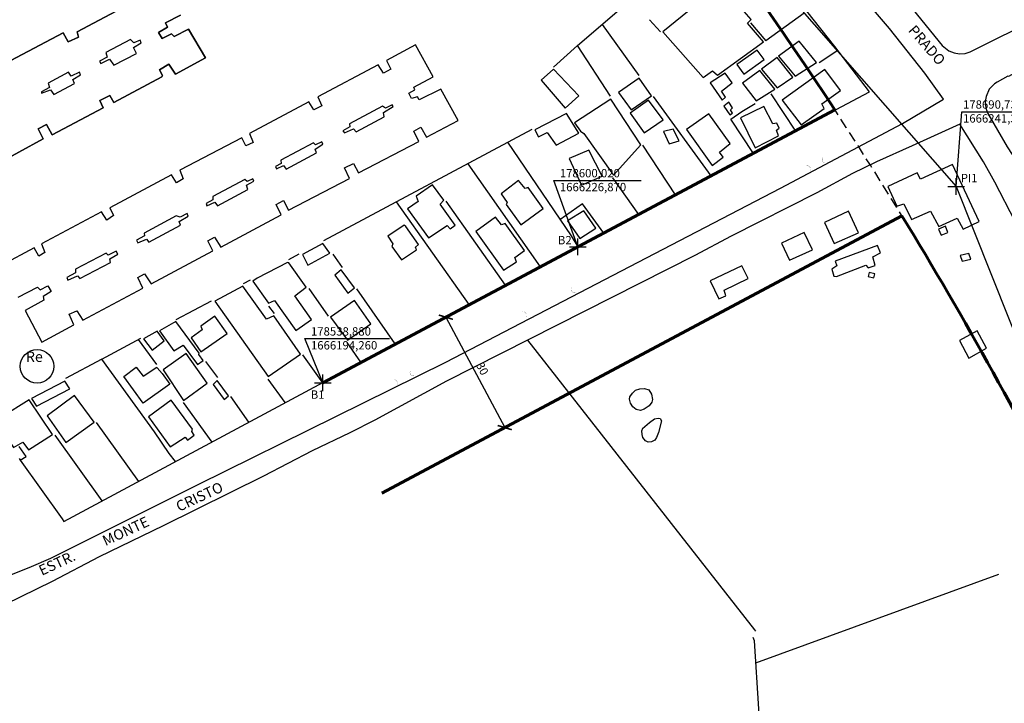
# Model space of a CAD drawing. Units: millimetres. Extents: x 177825 to 180765, y 1665713 to 1668744.
# Drawn here: x 178466 to 178702, y 1666117 to 1666281 of the extents above; entities that cross this region are included whole.
import ezdxf
from ezdxf.enums import TextEntityAlignment as Align
from ezdxf.lldxf.tags import DXFTag

# ---------------------------------------------------------------- set-up
doc = ezdxf.new("R2010")
doc.units = ezdxf.units.MM
doc.header["$LTSCALE"] = 10
doc.header["$PDMODE"] = 2
doc.header["$PDSIZE"] = 2
doc.linetypes.add('DASHED2', pattern=[0.375, 0.25, -0.125])
for name, color, linetype in [('Cotas_Coordenadas', 7, 'Continuous'), ('Linhas de Cota', 7, 'Continuous'), ('V-BUEIRO', 5, 'Continuous'), ('V-EDIFICACAO', 30, 'Continuous'), ('V-LAGOA', 5, 'Continuous'), ('V-LOTE', 1, 'Continuous'), ('V-NOME_DOS_LOGRADOUROS', 7, 'Continuous'), ('V-QUADRA', 6, 'Continuous'), ('V-TESTADA', 1, 'Continuous')]:
    doc.layers.add(name, color=color, linetype=linetype)
doc.layers.add('Traçado_Viário', color=7, linetype='Continuous', lineweight=60)
doc.styles.get("Standard").update_dxf_attribs({"font": 'ARIAL.TTF'})
tags = doc.linetypes.add('ACAD_ISO03W100', pattern=[30, 12, -18]).pattern_tags.tags
tags[6:7] = [DXFTag(74, 4), DXFTag(75, 0), DXFTag(340, '0'), DXFTag(46, 1.0), DXFTag(50, 0.0), DXFTag(44, 0.0), DXFTag(45, 0.0)]
tags[4:5] = [DXFTag(74, 4), DXFTag(75, 0), DXFTag(340, '0'), DXFTag(46, 1.0), DXFTag(50, 0.0), DXFTag(44, 0.0), DXFTag(45, 0.0)]
doc.dimstyles.new('ISO-25', dxfattribs={"dimtxt": 2, "dimasz": 2.5, "dimexe": 1.25, "dimexo": 0.625, "dimtad": 1, "dimtxsty": 'Standard', "dimblk": 'ARCHTICK', "dimcen": 0, "dimadec": 0, "dimazin": 0, "dimtfac": 1, "dimtmove": 0, "dimatfit": 3, "dimldrblk": 'ARCHTICK', "dimfxl": 1, "dimarcsym": 0})

# ---------------------------------------------------------------- blocks, each defined once
blk = doc.blocks.new('305')
at = {"color": 0, "linetype": 'ByBlock', "lineweight": -2, "const_width": 0.05}
blk.add_lwpolyline([(0.73, 0.39, 0.60863), (-0.73, 0.38)], format="xyb", dxfattribs=at)
blk = doc.blocks.new('_ArchTick')
at = {"color": 0, "linetype": 'ByBlock', "const_width": 0.15}
blk.add_lwpolyline([(-0.5, -0.5), (0.5, 0.5)], dxfattribs=at)
blk = doc.blocks.new('*D19')
at = {"layer": 'Cotas_Coordenadas', "color": 0, "lineweight": -2}
blk.add_line((178717.18, 1666125.21), (178732.29, 1666132.19), dxfattribs=at)
at = {"layer": 'Defpoints', "color": 0, "lineweight": -2}
for p in [(178732.29, 1666132.19), (177824.81, 1665712.57)]:
    blk.add_point(p, dxfattribs=at)
at = {"layer": 'Cotas_Coordenadas', "color": 0, "lineweight": -2, "xscale": 2.5, "yscale": 2.5, "zscale": 2.5, "rotation": 24.81642294309384}
blk.add_blockref('_ArchTick', (178732.29, 1666132.19), dxfattribs=at)
at = {"layer": 'Cotas_Coordenadas', "color": 0, "insert": (178720.63, 1666128.62), "char_height": 2, "attachment_point": 5, "rotation": 24.8164}
blk.add_mtext('R1000', dxfattribs=at)
blk = doc.blocks.new('*D20')
at = {"layer": 'Cotas_Coordenadas', "color": 0, "lineweight": -2}
blk.add_line((178581.06, 1666340.8), (178593.86, 1666351.44), dxfattribs=at)
at = {"layer": 'Defpoints', "color": 0, "lineweight": -2}
for p in [(178593.86, 1666351.44), (177824.81, 1665712.57)]:
    blk.add_point(p, dxfattribs=at)
at = {"layer": 'Cotas_Coordenadas', "color": 0, "lineweight": -2, "xscale": 2.5, "yscale": 2.5, "zscale": 2.5, "rotation": 39.71771696727905}
blk.add_blockref('_ArchTick', (178593.86, 1666351.44), dxfattribs=at)
at = {"layer": 'Cotas_Coordenadas', "color": 0, "insert": (178583.51, 1666344.99), "char_height": 2, "attachment_point": 5, "rotation": 39.7177}
blk.add_mtext('R1000', dxfattribs=at)
blk = doc.blocks.new('*D21')
at = {"layer": 'Cotas_Coordenadas', "color": 0, "lineweight": -2}
blk.add_line((178665.16, 1666308.98), (178674.95, 1666319.01), dxfattribs=at)
at = {"layer": 'Defpoints', "color": 0, "lineweight": -2}
for p in [(178674.95, 1666319.01), (178517.77, 1666158.01)]:
    blk.add_point(p, dxfattribs=at)
at = {"layer": 'Cotas_Coordenadas', "color": 0, "lineweight": -2, "xscale": 2.5, "yscale": 2.5, "zscale": 2.5, "rotation": 45.68664580647936}
blk.add_blockref('_ArchTick', (178674.95, 1666319.01), dxfattribs=at)
at = {"layer": 'Cotas_Coordenadas', "color": 0, "insert": (178666.64, 1666312.85), "char_height": 2, "attachment_point": 5, "rotation": 45.6866}
blk.add_mtext('R225', dxfattribs=at)
blk = doc.blocks.new('*D22')
at = {"layer": 'Cotas_Coordenadas', "color": 0, "lineweight": -2}
blk.add_line((178715.23, 1666232.35), (178728.34, 1666237.28), dxfattribs=at)
at = {"layer": 'Defpoints', "color": 0, "lineweight": -2}
for p in [(178728.34, 1666237.28), (178517.77, 1666158.01)]:
    blk.add_point(p, dxfattribs=at)
at = {"layer": 'Cotas_Coordenadas', "color": 0, "lineweight": -2, "xscale": 2.5, "yscale": 2.5, "zscale": 2.5, "rotation": 20.62942685467785}
blk.add_blockref('_ArchTick', (178728.34, 1666237.28), dxfattribs=at)
at = {"layer": 'Cotas_Coordenadas', "color": 0, "insert": (178718.2, 1666235.23), "char_height": 2, "attachment_point": 5, "rotation": 20.6294}
blk.add_mtext('R225', dxfattribs=at)
blk = doc.blocks.new('*D25')
at = {"layer": 'Cotas_Coordenadas', "color": 0, "lineweight": -2}
for p, q in [((178569.08, 1666210.37), (178567.27, 1666209.4)), ((178568.38, 1666209.99), (178582.49, 1666183.52)), ((178583.19, 1666183.89), (178581.39, 1666182.93))]:
    blk.add_line(p, q, dxfattribs=at)
at = {"layer": 'Defpoints', "color": 0, "lineweight": -2}
for p in [(178569.63, 1666210.66), (178582.49, 1666183.52), (178583.74, 1666184.19)]:
    blk.add_point(p, dxfattribs=at)
at = {"layer": 'Cotas_Coordenadas', "color": 0, "lineweight": -2, "xscale": 2.5, "yscale": 2.5, "zscale": 2.5}
for p, rotation in [((178568.38, 1666209.99), 118.0739461062506), ((178582.49, 1666183.52), 298.0739461062507)]:
    blk.add_blockref('_ArchTick', p, dxfattribs=dict(at, rotation=rotation))
at = {"layer": 'Cotas_Coordenadas', "color": 0, "insert": (178576.89, 1666197.53), "char_height": 2, "attachment_point": 5, "rotation": 298.0739}
blk.add_mtext('30', dxfattribs=at)

msp = doc.modelspace()

# ---------------------------------------------------------------- linework, layer by layer
at = {"layer": 'Linhas de Cota', "linetype": 'ACAD_ISO03W100'}
for p, q in [((178576.9291, 1666371.292), (178690.732, 1666241.355)), ((178690.732, 1666241.355), (178755.101, 1666078.849))]:
    msp.add_line(p, q, dxfattribs=at)
at = {"layer": 'Linhas de Cota'}
for p, q in [((178690.732, 1666241.355), (178692.0446, 1666259.2287)), ((178692.0446, 1666259.2287), (178711.5455, 1666259.2287)), ((178600.02, 1666226.87), (178594.2214, 1666242.8064)), ((178594.2214, 1666242.8064), (178615.2238, 1666242.8064)), ((178538.88, 1666194.26), (178534.5517, 1666204.8578)), ((178534.5517, 1666204.8578), (178554.8494, 1666204.8578))]:
    msp.add_line(p, q, dxfattribs=at)
at = {"layer": 'Linhas de Cota', "linetype": 'DASHED2'}
msp.add_arc((177824.8129, 1665712.5653), 999.7998, 21.4911204, 41.2128837, dxfattribs=at)
at = {"layer": 'Linhas de Cota'}
for p in [(178690.732, 1666241.355), (178600.02, 1666226.87), (178538.88, 1666194.26)]:
    msp.add_point(p, dxfattribs=at)
at = {"layer": 'Traçado_Viário'}
for p, q in [((178538.88, 1666194.26), (178661.6065, 1666259.7181)), ((178552.9983, 1666167.7898), (178677.6888, 1666234.2955))]:
    msp.add_line(p, q, dxfattribs=at)
for start, end in [(33.1794028, 41.2128837), (21.4911204, 31.4553943)]:
    msp.add_arc((177824.8129, 1665712.5653), 999.7998, start, end, dxfattribs=at)
at = {"layer": 'V-EDIFICACAO'}
for points in [[(178620.38, 1666278.4), (178630.09, 1666267.44), (178632.29, 1666269.1), (178633.51, 1666268), (178644.48, 1666276.06), (178644.48, 1666276.06), (178644.48, 1666276.06), (178640.69, 1666280.48), (178641.58, 1666281.39), (178634.28, 1666289.75), (178620.38, 1666278.4)], [(178486.9, 1666273.45), (178487.2, 1666272.38), (178485.37, 1666271.35), (178485.63, 1666270.8), (178487.74, 1666271.87), (178488.76, 1666270.39), (178494.21, 1666273.25), (178493.48, 1666274.68), (178495.35, 1666275.81), (178495.07, 1666276.44), (178493.58, 1666275.81), (178492.81, 1666276.61), (178486.9, 1666273.45)], [(178648.12, 1666272.62), (178652.08, 1666267.79), (178657.2, 1666271.06), (178653.04, 1666276.21), (178648.12, 1666272.62)], [(178638.13, 1666270.57), (178639.83, 1666268.3), (178644.7, 1666271.81), (178643.01, 1666274.05), (178638.13, 1666270.57)], [(178644.07, 1666269.5), (178647.78, 1666265.01), (178651.57, 1666267.54), (178647.77, 1666272.29), (178644.07, 1666269.5)], [(178473.01, 1666266.11), (178473.33, 1666265.11), (178471.43, 1666264.06), (178471.42, 1666263.68), (178473.62, 1666264.53), (178474.38, 1666263.39), (178479.38, 1666266.04), (178478.93, 1666267.01), (178480.83, 1666268.08), (178480.52, 1666268.76), (178478.57, 1666267.83), (178477.88, 1666268.71), (178473.01, 1666266.11)], [(178594.14, 1666269.44), (178591.24, 1666266.82), (178597, 1666260.15), (178600.28, 1666263.07), (178594.14, 1666269.44)], [(178631.69, 1666266.18), (178634.58, 1666262.07), (178635.39, 1666262.73), (178634.46, 1666264.21), (178637.01, 1666266.2), (178635.29, 1666268.5), (178631.69, 1666266.18)], [(178639.5, 1666266.09), (178642.76, 1666261.85), (178647.21, 1666264.68), (178643.63, 1666269.17), (178639.5, 1666266.09)], [(178648.97, 1666262.02), (178653.51, 1666256.14), (178659.07, 1666260.02), (178658.49, 1666261.17), (178662.96, 1666264.38), (178659.19, 1666269.4), (178648.97, 1666262.02)], [(178609.76, 1666263.84), (178612.76, 1666259.72), (178617.69, 1666263.1), (178614.68, 1666267.35), (178609.76, 1666263.84)], [(178599.22, 1666256.6), (178600.63, 1666254.58), (178601.47, 1666254.03), (178608.52, 1666244.06), (178615.08, 1666251.35), (178607.91, 1666262.28), (178599.22, 1666256.6)], [(178616.98, 1666262.01), (178612.57, 1666258.89), (178615.89, 1666254.22), (178620.46, 1666257.35), (178616.98, 1666262.01), (178616.98, 1666262.01)], [(178635.02, 1666260.58), (178636.46, 1666258.53), (178637.06, 1666258.92), (178636.63, 1666259.68), (178637.06, 1666260.21), (178636.18, 1666261.55), (178635.02, 1666260.58)], [(178545.26, 1666256.38), (178545.35, 1666255.62), (178543.66, 1666254.68), (178544.06, 1666254.17), (178546.24, 1666255.19), (178546.88, 1666254.47), (178553.58, 1666258.01), (178553.39, 1666259.07), (178555.77, 1666260.5), (178555.48, 1666260.95), (178553.88, 1666260.15), (178553.22, 1666260.61), (178545.26, 1666256.38)], [(178589.7, 1666254.93), (178590.56, 1666253.23), (178592.68, 1666254.28), (178594.81, 1666251.23), (178600.28, 1666254.1), (178597.28, 1666258.85), (178589.7, 1666254.93)], [(178639, 1666257.79), (178642.52, 1666250.63), (178648.09, 1666253.49), (178647.61, 1666254.88), (178648.29, 1666255.35), (178647.7, 1666256.53), (178646.72, 1666256.39), (178644.61, 1666260.55), (178639, 1666257.79)], [(178626.02, 1666255), (178632.19, 1666246.36), (178634.88, 1666248.33), (178633.95, 1666249.55), (178636.55, 1666251.63), (178631.42, 1666258.78), (178626.02, 1666255)], [(178620.55, 1666254.51), (178621.88, 1666251.53), (178624.3, 1666252.3), (178622.85, 1666255.05), (178620.55, 1666254.51)], [(178528.8, 1666247.62), (178528.9, 1666246.85), (178527.53, 1666246.1), (178527.79, 1666245.58), (178529.44, 1666246.35), (178530.06, 1666245.47), (178537.38, 1666249.39), (178537.05, 1666250.26), (178538.92, 1666251.45), (178538.68, 1666252.03), (178537.12, 1666251.3), (178536.67, 1666251.82), (178528.8, 1666247.62)], [(178597.9, 1666248.06), (178600.89, 1666241.67), (178605.82, 1666243.82), (178602.67, 1666250.04), (178597.9, 1666248.06)], [(178674.32, 1666241.37), (178676.49, 1666236.65), (178678.19, 1666237.18), (178679.99, 1666233.45), (178684.55, 1666235.4), (178686.51, 1666231.73), (178690.97, 1666233.72), (178692.35, 1666231.09), (178696.24, 1666232.93), (178689.79, 1666246.61), (178682.18, 1666243.12), (178681.31, 1666244.61), (178674.32, 1666241.37)], [(178512.52, 1666238.97), (178512.55, 1666238.16), (178510.9, 1666237.27), (178511.1, 1666236.72), (178512.99, 1666237.57), (178513.61, 1666236.72), (178520.94, 1666240.65), (178520.62, 1666241.64), (178522.36, 1666242.65), (178522.13, 1666243.2), (178520.73, 1666242.51), (178520.21, 1666243.03), (178512.52, 1666238.97)], [(178585.82, 1666242.8), (178581.64, 1666239.6), (178583.04, 1666237.5), (178582.83, 1666236.99), (178586.38, 1666232.11), (178591.7, 1666236.04), (178588.11, 1666241.09), (178587.4, 1666240.87), (178585.82, 1666242.8)], [(178561.25, 1666239.05), (178561.74, 1666237.76), (178559.19, 1666235.97), (178564.18, 1666229), (178568.71, 1666231.98), (178569.37, 1666231.17), (178570.58, 1666232.05), (178567, 1666237.13), (178567.85, 1666238.06), (178565.15, 1666241.75), (178561.25, 1666239.05)], [(178597.55, 1666233.11), (178600.5, 1666228.83), (178604.29, 1666231.35), (178601.43, 1666235.52), (178597.55, 1666233.11)], [(178659.13, 1666232.73), (178661.46, 1666227.65), (178667.31, 1666230.25), (178664.88, 1666235.43), (178659.13, 1666232.73)], [(178496.05, 1666230.18), (178496.16, 1666229.5), (178494.25, 1666228.44), (178494.51, 1666227.79), (178496.62, 1666228.69), (178497.18, 1666228.02), (178504.74, 1666232.07), (178504.42, 1666232.96), (178506.64, 1666234.25), (178506.35, 1666234.83), (178504.67, 1666233.95), (178503.74, 1666234.32), (178496.05, 1666230.18)], [(178582.57, 1666232.44), (178581.72, 1666232.11), (178580.31, 1666233.95), (178575.54, 1666230.56), (178582.19, 1666221.23), (178585.28, 1666223.28), (178584.92, 1666224.28), (178587.19, 1666225.97), (178582.57, 1666232.44)], [(178558.81, 1666231.78), (178558.34, 1666232.05), (178554.46, 1666229.4), (178555.69, 1666227.57), (178555.44, 1666226.92), (178557.76, 1666223.71), (178561.36, 1666226.13), (178561.07, 1666226.79), (178561.83, 1666227.43), (178558.81, 1666231.78)], [(178688.1, 1666231.79), (178686.48, 1666231.09), (178687.12, 1666229.68), (178688.73, 1666230.34), (178688.1, 1666231.79)], [(178654.28, 1666230.31), (178648.81, 1666227.78), (178650.73, 1666223.66), (178656.26, 1666226.15), (178654.28, 1666230.31)], [(178479.61, 1666221.48), (178479.62, 1666220.63), (178477.52, 1666219.53), (178477.79, 1666218.84), (178480.09, 1666219.9), (178480.65, 1666219.27), (178488.01, 1666223.1), (178487.84, 1666223.98), (178489.76, 1666225.07), (178489.38, 1666225.79), (178487.45, 1666224.86), (178486.93, 1666225.36), (178479.61, 1666221.48)], [(178533.98, 1666225.05), (178535.26, 1666222.47), (178540.58, 1666225.36), (178538.9, 1666227.67), (178533.98, 1666225.05)], [(178661.73, 1666223.43), (178662.1, 1666222.31), (178660.87, 1666221.51), (178661.39, 1666219.83), (178662, 1666219.78), (178669.04, 1666222.46), (178669.59, 1666221.79), (178671.26, 1666222.38), (178670.69, 1666224.5), (178672.52, 1666225.39), (178671.85, 1666227.15), (178661.73, 1666223.43)], [(178691.64, 1666224.78), (178692.1, 1666223.41), (178694.19, 1666223.92), (178693.75, 1666225.29), (178691.64, 1666224.78)], [(178530.44, 1666223.13), (178523.11, 1666219.39), (178522.11, 1666218.6), (178525.83, 1666213.38), (178527.27, 1666214.01), (178532.43, 1666206.81), (178536.14, 1666209.44), (178532.14, 1666215.11), (178534.9, 1666217.17), (178530.77, 1666223.05), (178530.44, 1666223.13)], [(178543.3, 1666221.31), (178541.74, 1666220.1), (178544.85, 1666215.77), (178546.47, 1666217.02), (178543.3, 1666221.31)], [(178631.7, 1666218.7), (178633.82, 1666214.36), (178635.47, 1666215.13), (178635.07, 1666216.49), (178640.86, 1666219.27), (178639.33, 1666222.29), (178631.7, 1666218.7)], [(178669.82, 1666220.67), (178669.63, 1666219.73), (178670.94, 1666219.44), (178671.24, 1666220.4), (178669.82, 1666220.67)], [(178525.36, 1666209.52), (178519.7, 1666217.42), (178512.98, 1666213.86), (178525.8, 1666195.8), (178533.54, 1666201.14), (178527.1, 1666210.29), (178525.36, 1666209.52)], [(178540.76, 1666210.02), (178544.76, 1666204.51), (178550.39, 1666208.42), (178546.47, 1666213.96), (178540.76, 1666210.02)], [(178509.61, 1666207.88), (178509.99, 1666206.99), (178507.3, 1666205.05), (178509.63, 1666201.69), (178515.96, 1666206.06), (178513, 1666210.21), (178509.61, 1666207.88)], [(178499.71, 1666206.75), (178503.19, 1666201.91), (178505.37, 1666203.3), (178508.87, 1666198.66), (178510.2, 1666199.64), (178509.18, 1666201.06), (178509.26, 1666201.37), (178503.63, 1666208.96), (178499.71, 1666206.75)], [(178495.91, 1666204.83), (178497.95, 1666202.12), (178500.85, 1666204.29), (178499.17, 1666206.63), (178495.91, 1666204.83)], [(178691.51, 1666204.43), (178693.75, 1666200.15), (178697.99, 1666202.54), (178695.73, 1666206.7), (178691.51, 1666204.43)], [(178506.09, 1666201.3), (178500.61, 1666197.36), (178505.47, 1666190.04), (178511.18, 1666194.2), (178506.09, 1666201.3)], [(178500.41, 1666196.53), (178502.18, 1666193.95), (178495.83, 1666189.36), (178491.22, 1666195.77), (178494.14, 1666198), (178495.84, 1666195.84), (178499.13, 1666197.97), (178499.2, 1666197.88)], [(178469.03, 1666190.46), (178470.26, 1666188.69), (178478.2, 1666192.81), (178477.01, 1666194.68), (178469.03, 1666190.46)], [(178513.59, 1666194.81), (178512.6, 1666193.89), (178515.26, 1666190.25), (178516.3, 1666191.12), (178513.59, 1666194.81)], [(178479.38, 1666191.18), (178472.83, 1666186.34), (178477.28, 1666179.97), (178484.04, 1666184.84), (178479.38, 1666191.18)], [(178468.48, 1666190.18), (178461.86, 1666186.01), (178462.71, 1666184.67), (178461.25, 1666183.89), (178464.71, 1666178.73), (178466.94, 1666180.05), (178468.33, 1666178.18), (178474.06, 1666181.86), (178468.48, 1666190.18)], [(178497.07, 1666186.12), (178502.29, 1666178.9), (178505.85, 1666181.23), (178506.43, 1666180.52), (178508.02, 1666181.74), (178507.48, 1666182.55), (178507.68, 1666183.11), (178502.5, 1666190.12), (178497.07, 1666186.12)]]:
    msp.add_lwpolyline(points, close=True, dxfattribs=at)
for points in [[(178491.9, 1666284.76), (178480, 1666278.43), (178480.29, 1666277.18), (178477.84, 1666276.06), (178477.84, 1666276.06), (178476.66, 1666278.17), (178449.99, 1666264.11), (178476.66, 1666278.17), (178477.84, 1666276.06), (178477.84, 1666276.06), (178480.29, 1666277.18), (178480, 1666278.43), (178491.9, 1666284.76)], [(178460.09, 1666246.36), (178471.88, 1666252.73), (178470.65, 1666255.17), (178472.61, 1666256.2), (178472.61, 1666256.2), (178474, 1666253.7), (178486.25, 1666260.19), (178485.42, 1666261.96), (178487.8, 1666263.17), (178488.81, 1666261.51), (178500.33, 1666267.61), (178500.47, 1666267.93), (178499.71, 1666269.3), (178501.94, 1666270.63), (178503.57, 1666268.3), (178510.75, 1666272.15), (178506.7, 1666279.04), (178503.28, 1666277.3), (178502.59, 1666277.93), (178500.41, 1666276.79), (178499.47, 1666278.3), (178501.66, 1666279.56), (178501.21, 1666280.56), (178504.74, 1666282.43)], [(178504.74, 1666282.43), (178501.21, 1666280.56), (178501.66, 1666279.56), (178499.47, 1666278.3), (178500.41, 1666276.79), (178502.59, 1666277.93), (178503.28, 1666277.3), (178506.7, 1666279.04), (178510.75, 1666272.15), (178503.57, 1666268.3), (178501.94, 1666270.63), (178499.71, 1666269.3), (178500.47, 1666267.93), (178500.33, 1666267.61), (178488.81, 1666261.51), (178487.8, 1666263.17), (178485.42, 1666261.96), (178486.25, 1666260.19), (178474, 1666253.7), (178472.61, 1666256.2), (178472.61, 1666256.2), (178470.65, 1666255.17), (178471.88, 1666252.73), (178460.09, 1666246.36)], [(178465.87, 1666214.79), (178470.45, 1666217.17), (178471.14, 1666216.54), (178472.94, 1666217.51), (178473.8, 1666216.13), (178471.86, 1666214.95), (178472.04, 1666214.11), (178467.5, 1666211.61), (178471.5, 1666204.04), (178479.21, 1666208.13), (178478.08, 1666210.71), (178479.95, 1666211.54), (178479.95, 1666211.54), (178481.33, 1666209.24), (178495.77, 1666216.92), (178494.55, 1666219.52), (178496.1, 1666220.41), (178497.72, 1666217.99), (178512.55, 1666225.87), (178511.28, 1666228.28), (178511.28, 1666228.28), (178512.88, 1666229.2), (178514.4, 1666226.82), (178528.9, 1666234.52), (178527.7, 1666237), (178529.49, 1666237.98), (178529.49, 1666237.98), (178530.69, 1666235.65), (178545.3, 1666243.28), (178544.09, 1666245.82), (178546.25, 1666246.87), (178547.46, 1666244.63), (178561.9, 1666252.09), (178560.69, 1666254.63), (178562.37, 1666255.53), (178563.77, 1666253.15), (178571.3, 1666257.18), (178567.2, 1666264.7), (178562.01, 1666262.12), (178561.55, 1666262.83), (178560.13, 1666262.42), (178559.49, 1666263.75), (178560.92, 1666264.5), (178560.73, 1666265.13), (178565.37, 1666267.67), (178561.13, 1666275.29), (178554.17, 1666271.57), (178555.17, 1666269.44), (178553.43, 1666268.48), (178552.17, 1666270.51), (178537.7, 1666262.83), (178538.62, 1666260.68), (178536.75, 1666259.68), (178535.53, 1666261.67), (178521.27, 1666254.08), (178522.15, 1666251.89), (178520.45, 1666251.09), (178520.45, 1666251.09), (178519.5, 1666252.98), (178504.61, 1666245.23), (178504.61, 1666245.23), (178505.38, 1666243.14), (178505.38, 1666243.14), (178503.83, 1666242.18), (178502.59, 1666244.14), (178487.85, 1666236.22), (178487.85, 1666236.22), (178488.74, 1666234.39), (178488.74, 1666234.39), (178487.1, 1666233.22), (178485.82, 1666235.26), (178485.82, 1666235.26), (178471.41, 1666227.58), (178472.26, 1666225.52), (178472.26, 1666225.52), (178470.83, 1666224.65), (178469.65, 1666226.64), (178461.91, 1666222.47)]]:
    msp.add_lwpolyline(points, dxfattribs=at)
msp.add_circle((178470.3866, 1666198.2132), 4.0236, dxfattribs=at)
at = {"layer": 'V-LAGOA'}
for points in [[(178612.46, 1666190.89), (178613.11, 1666191.81), (178613.86, 1666192.49), (178614.87, 1666192.84), (178615.97, 1666192.91), (178616.99, 1666192.54), (178617.66, 1666191.5), (178617.87, 1666190.28), (178617.72, 1666189.58), (178617.14, 1666188.71), (178615.88, 1666187.91), (178615.03, 1666187.65), (178613.97, 1666187.82), (178613.17, 1666188.5), (178612.6, 1666189.38), (178612.37, 1666190.32), (178612.46, 1666190.87)], [(178615.52, 1666183.33), (178617.15, 1666184.77), (178618.38, 1666185.59), (178619.26, 1666185.81), (178619.73, 1666185.67), (178620.08, 1666185.11), (178619.32, 1666182.37), (178618.87, 1666181.12), (178618.5, 1666180.54), (178617.69, 1666180.13), (178616.86, 1666180.05), (178616.21, 1666180.33), (178615.61, 1666181.11), (178615.41, 1666181.87), (178615.37, 1666182.72), (178615.55, 1666183.36)]]:
    msp.add_lwpolyline(points, close=True, dxfattribs=at)
at = {"layer": 'V-LOTE'}
for points in [[(178599.95, 1666275.12), (178612.73, 1666286.21)], [(178476.83, 1666160.98), (178574.08, 1666213.18), (178669.94, 1666264.01), (178661.59, 1666274.94), (178654.93, 1666283.35)], [(178654.25, 1666282.88), (178645.06, 1666276.24)], [(178605.83, 1666280.16), (178614.61, 1666267.99)], [(178617.21, 1666281.3), (178619.81, 1666278.45)], [(178599.95, 1666275.12), (178594.17, 1666269.95)], [(178599.96, 1666275.11), (178599.95, 1666275.12)], [(178607.82, 1666262.98), (178599.96, 1666275.11)], [(178662.36, 1666273.93), (178657.83, 1666271.01)], [(178646.3, 1666263.55), (178652.19, 1666254.57)], [(178631.93, 1666243.87), (178618.11, 1666262.93)], [(178636.69, 1666257.49), (178639.32, 1666259.31), (178642.5, 1666261.24)], [(178642.15, 1666249.24), (178636.69, 1666257.49)], [(178539.16, 1666228.38), (178589.09, 1666255.06)], [(178583.17, 1666251.93), (178598.38, 1666229.49), (178600.02, 1666226.87)], [(178623.42, 1666239.31), (178615.58, 1666251.24)], [(178573.62, 1666246.79), (178590.97, 1666222.04)], [(178614.65, 1666234.62), (178608.4, 1666243.39)], [(178556.46, 1666237.62), (178573.87, 1666213.07)], [(178582.68, 1666217.64), (178568.46, 1666237.79)], [(178606.26, 1666230.17), (178601.13, 1666237.2), (178595.72, 1666233.37)], [(178530.76, 1666223.84), (178533.24, 1666225.22)], [(178541.25, 1666225.13), (178543.48, 1666221.89)], [(178519.87, 1666218.04), (178521.51, 1666218.93)], [(178535.49, 1666216.87), (178540.2, 1666210.23)], [(178556.25, 1666203.6), (178547.02, 1666216.81)], [(178503.72, 1666209.46), (178512.21, 1666213.95)], [(178525.87, 1666212.65), (178527.23, 1666210.89)], [(178503.59, 1666175.37), (178502.05, 1666177.31), (178498.51, 1666182.5), (178485.89, 1666199.92), (178495.28, 1666204.96)], [(178499.09, 1666198.65), (178494.72, 1666204.64)], [(178548.02, 1666199.23), (178544.7, 1666203.9)], [(178587.95, 1666204.46), (178642.33, 1666135.05)], [(178485.89, 1666199.92), (178477.17, 1666195.29)], [(178538.88, 1666194.26), (178534.08, 1666200.98)], [(178513.69, 1666195.54), (178510.86, 1666199.37)], [(178529.85, 1666189.51), (178525.79, 1666195.12)], [(178521.18, 1666184.81), (178516.87, 1666190.96)], [(178512.35, 1666180.05), (178505.47, 1666189.55)], [(178494.78, 1666170.62), (178484.63, 1666184.71)], [(178486.01, 1666165.96), (178474.76, 1666181.69)], [(178466.08, 1666176.08), (178466.37, 1666175.68), (178467.74, 1666176.61), (178466.09, 1666178.95)], [(178466.35, 1666175.71), (178476.39, 1666161.67)], [(178476.39, 1666161.67), (178476.83, 1666160.98)], [(178642.69, 1666127.12), (178700.93, 1666148.38)], [(178642.33, 1666135.05), (178642.59, 1666134.67)], [(178642.39, 1666132.41), (178642.03, 1666133.19)], [(178652.73, 1665962.06), (178645.23, 1666086.33), (178644.43, 1666097.09), (178643.78, 1666109.67), (178643.46, 1666112.85), (178643.41, 1666116.05), (178642.39, 1666132.42)]]:
    msp.add_lwpolyline(points, dxfattribs=at)
at = {"layer": 'V-QUADRA'}
for points in [[(178519.94, 1666463.95), (178599.95, 1666374.6), (178634.57, 1666335.6), (178667.22, 1666299.27), (178678.29, 1666286.36), (178687.31, 1666275.14), (178688.9, 1666273.83), (178690.18, 1666273.37), (178691.46, 1666273.15), (178692.82, 1666273.24), (178694.06, 1666273.62), (178761.31, 1666307.18), (178798.03, 1666326.23), (178798.65, 1666326.57), (178818.46, 1666337.33), (178819.5, 1666337.77), (178873.75, 1666366.92), (178882.23, 1666371.28), (178972.98, 1666419.73), (179015.86, 1666442.96)], [(178687.6378, 1666262.2589), (178683.2, 1666268.53), (178674.7, 1666279.19), (178662.63, 1666293.4), (178634.36, 1666324.63), (178583.97, 1666381.28), (178524.14, 1666448.06)], [(178772.0507, 1666305.424), (178703.21, 1666267.73), (178703.06, 1666267.78), (178700.5, 1666266.37), (178699.86, 1666265.96), (178698.64, 1666264.69), (178697.85, 1666262.89), (178697.66, 1666261.7), (178697.81, 1666260.12), (178698.26, 1666258.84), (178702.91, 1666250.86), (178704.15, 1666248.98), (178708.63, 1666240.32), (178713.9, 1666229.44), (178720.72, 1666214.08), (178742.62, 1666161.04), (178751.65, 1666138.52)], [(178442.0189, 1666140.7208), (178452.63, 1666145.35), (178457.9, 1666146.36), (178463.05, 1666147.82), (178468.5, 1666149.94), (178473.69, 1666152.21), (178508.97, 1666169.89), (178541.99, 1666186.19), (178568.39, 1666199.24), (178648.62, 1666240.9), (178677.87, 1666256.43), (178687.6378, 1666262.2589)], [(178691.5941, 1666256.2792), (178680.17, 1666251.1), (178671.63, 1666247.26), (178665.87, 1666244.43), (178657.3, 1666239.82), (178636.8, 1666229.42), (178628.05, 1666224.79), (178568.54, 1666194.68), (178551.36, 1666185.33), (178545.37, 1666182.27), (178536.31, 1666177.91), (178524.65, 1666171.88), (178500.62, 1666159.95), (178485.26, 1666152.56), (178474.03, 1666146.64), (178458.91, 1666139.28), (178446.8389, 1666132.8187)], [(178796.54, 1665960.89), (178796.7, 1665966.68), (178796.4, 1665973.25), (178795.72, 1665981.18), (178794.01, 1665992.88), (178791.24, 1666009.09), (178789.02, 1666018.73), (178787.23, 1666024.96), (178784.11, 1666034.95), (178780.74, 1666044.93), (178777.6, 1666053.55), (178773.66, 1666065.29), (178767.73, 1666080.78), (178762.14, 1666094.22), (178757.14, 1666105.7), (178740.61, 1666145.34), (178723.95, 1666186.73), (178717.55, 1666203.62), (178713.62, 1666213.27), (178711.32, 1666218.77), (178704.87, 1666232.9), (178699.99, 1666242.37), (178697.28, 1666247.28), (178691.5941, 1666256.2792)]]:
    msp.add_lwpolyline(points, dxfattribs=at)
at = {"layer": 'V-TESTADA'}
for points in [[(178599.95, 1666275.12), (178612.73, 1666286.21)], [(178641.41, 1666280.57), (178645.09, 1666276.26)], [(178599.95, 1666275.12), (178594.17, 1666269.95)], [(178476.83, 1666160.98), (178574.08, 1666213.18), (178669.94, 1666264.01)]]:
    msp.add_lwpolyline(points, dxfattribs=at)

# ---------------------------------------------------------------- block references
at = {"layer": 'V-BUEIRO'}
for p, xscale, yscale, zscale, rotation in [((178659.4, 1666247.76), 0.999997369946784, 0.999997369946784, 0.999997369946784, 106), ((178654.92, 1666245.55), 1.00000064409965, 1.00000064409965, 1.00000064409965, 304), ((178599.19, 1666216.74), 0.999997885822244, 0.999997885822244, 0.999997885822244, 130), ((178586.85, 1666210.51), 0.99999933699634, 0.99999933699634, 0.99999933699634, 304), ((178555.92, 1666194.2), 0.99999933699634, 0.99999933699634, 0.99999933699634, 304), ((178560.59, 1666196.74), 0.999997885822244, 0.999997885822244, 0.999997885822244, 130)]:
    msp.add_blockref('305', p, dxfattribs=dict(at, xscale=xscale, yscale=yscale, zscale=zscale, rotation=rotation))

# ---------------------------------------------------------------- texts
at = {"layer": 'Cotas_Coordenadas'}
for s, p in [('PI1', (178691.7865, 1666242.3628)), ('B2', (178595.2275, 1666227.4658)), ('B1', (178535.9929, 1666190.4339))]:
    msp.add_text(s, height=2, dxfattribs=at).set_placement(p)
at = {"layer": 'Cotas_Coordenadas', "char_height": 2, "attachment_point": 1}
for s, insert, width in [('178690,732\\P1666241,355', (178692.3331, 1666261.9978), 60.55), ('178600,020\\P1666226,870', (178595.6979, 1666245.5269), 58.1), ('178538,880\\P1666194,260', (178536.0325, 1666207.5859), 58.45)]:
    msp.add_mtext(s, dxfattribs=dict(at, insert=insert, width=width))
at = {"layer": 'V-NOME_DOS_LOGRADOUROS'}
for s, rotation, p in [('PRADO', 311, (178678.45, 1666278.16)), ('ESTR.          MONTE          CRISTO', 25, (178471.86, 1666147.25))]:
    msp.add_text(s, height=2.50002, rotation=rotation, dxfattribs=at).set_placement(p, align=Align.BOTTOM_LEFT)
msp.add_text('Re', height=2.50002, dxfattribs=at).set_placement((178467.71, 1666198.48), align=Align.BOTTOM_LEFT)

# ---------------------------------------------------------------- dimensions: what is measured, and where the dimension line sits
at = {"layer": 'Cotas_Coordenadas'}
for mpoint, picture, middle in [((178593.8609, 1666351.4431), '*D20', (178584.5664, 1666343.7218)), ((178732.2884, 1666132.1936), '*D19', (178721.3209, 1666127.122))]:
    dim = msp.add_radius_dim(center=(177824.8129, 1665712.5653), mpoint=mpoint, dimstyle='ISO-25', override={"dimdec": 0}, dxfattribs=at)
    dim.commit()
    dim.dimension.update_dxf_attribs({"geometry": picture, "text_midpoint": middle, "dimtype": 164})
for mpoint, picture, middle in [((178674.9465, 1666319.0051), '*D21', (178667.8152, 1666311.7008)), ((178728.3383, 1666237.2834), '*D22', (178718.7845, 1666233.6868))]:
    dim = msp.add_radius_dim(center=(178517.7656, 1666158.0109), mpoint=mpoint, dimstyle='ISO-25', dxfattribs=at)
    dim.commit()
    dim.dimension.update_dxf_attribs({"geometry": picture, "text_midpoint": middle, "dimtype": 164})
dim = msp.add_aligned_dim(p1=(178569.6265, 1666210.6591), p2=(178583.7448, 1666184.1889), distance=-1.4171, dimstyle='ISO-25', dxfattribs=at)
dim.commit()
dim.dimension.update_dxf_attribs({"geometry": '*D25', "text_midpoint": (178576.8883, 1666197.5321)})

doc.saveas('drawing.dxf')
